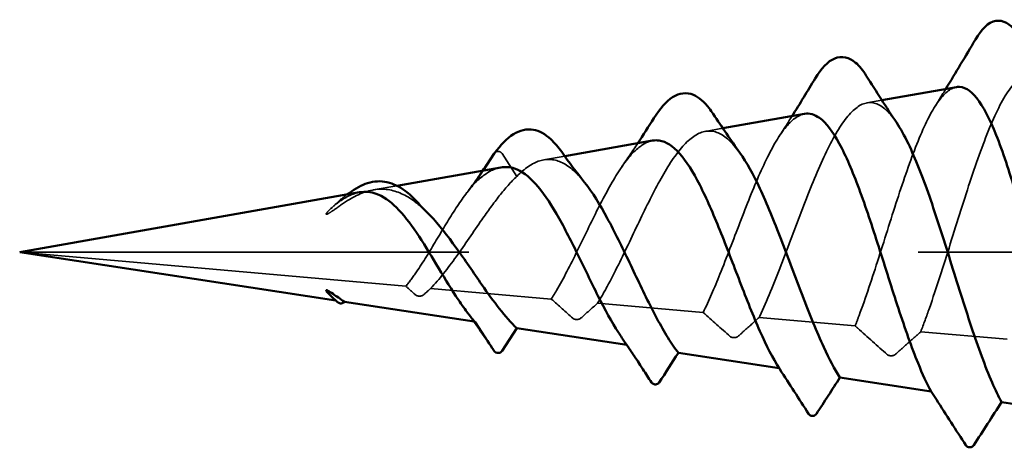
# Model space of a CAD drawing. Units: inches. Extents: x 0 to 117, y -181 to 21.
# Drawn here: x 11 to 11, y -104 to -104 of the extents above; entities that cross this region are included whole.
import ezdxf

# ---------------------------------------------------------------- set-up
doc = ezdxf.new("R2010")
doc.units = ezdxf.units.IN
doc.header["$LTSCALE"] = 2
doc.header["$MEASUREMENT"] = 0
doc.linetypes.add('DASHED', pattern=[0.2067, 0.1654, -0.0413])
doc.layers.add('Hidden (ANSI)', color=7, linetype='DASHED', lineweight=35)
doc.layers.add('Visible (ANSI)', color=7, linetype='Continuous', lineweight=50)

msp = doc.modelspace()

# ---------------------------------------------------------------- linework, layer by layer
at = {"layer": 'Hidden (ANSI)', "ltscale": 0.003122}
msp.add_line((11.248425, -103.966577), (11.251757, -103.96599), dxfattribs=at)
at = {"layer": 'Hidden (ANSI)', "ltscale": 0.00367}
msp.add_line((11.212454, -103.97292), (11.216353, -103.972232), dxfattribs=at)
at = {"layer": 'Hidden (ANSI)', "ltscale": 0.006308}
msp.add_line((11.170488, -103.982934), (11.167205, -103.977847), dxfattribs=at)
at = {"layer": 'Hidden (ANSI)', "ltscale": 0.004419}
msp.add_line((11.176483, -103.979262), (11.181156, -103.978438), dxfattribs=at)
at = {"layer": 'Hidden (ANSI)', "ltscale": 0.003306}
msp.add_line((11.163013, -103.981637), (11.161268, -103.984341), dxfattribs=at)
at = {"layer": 'Hidden (ANSI)', "ltscale": 0.004994}
msp.add_line((11.138537, -103.985953), (11.143805, -103.985024), dxfattribs=at)
at = {"layer": 'Hidden (ANSI)', "ltscale": 0.237987}
msp.add_line((11.059832, -103.999831), (11.309832, -103.999831), dxfattribs=at)
at = {"layer": 'Hidden (ANSI)', "ltscale": 0.083038}
msp.add_line((11.145804, -104.007411), (11.059832, -103.999831), dxfattribs=at)
at = {"layer": 'Hidden (ANSI)', "ltscale": 0.025874}
msp.add_line((11.178177, -104.010265), (11.151317, -104.007897), dxfattribs=at)
at = {"layer": 'Hidden (ANSI)', "ltscale": 5.13936e-05}
msp.add_line((11.130184, -104.010574), (11.13034, -104.010598), dxfattribs=at)
at = {"layer": 'Hidden (ANSI)', "ltscale": 0.022644}
msp.add_line((11.211993, -104.013246), (11.188473, -104.011172), dxfattribs=at)
at = {"layer": 'Hidden (ANSI)', "ltscale": 0.020561}
msp.add_line((11.24581, -104.016227), (11.224445, -104.014344), dxfattribs=at)
at = {"layer": 'Hidden (ANSI)', "ltscale": 0.000171656}
msp.add_line((11.160987, -104.015278), (11.161268, -104.015321), dxfattribs=at)
at = {"layer": 'Hidden (ANSI)', "ltscale": 0.008081}
msp.add_line((11.165459, -104.021815), (11.161268, -104.015321), dxfattribs=at)
at = {"layer": 'Hidden (ANSI)', "ltscale": 0.018477}
msp.add_line((11.279626, -104.019209), (11.260416, -104.017515), dxfattribs=at)
at = {"layer": 'Hidden (ANSI)'}
msp.add_line((11.194991, -104.02047), (11.195085, -104.020485), dxfattribs=at)
at = {"layer": 'Hidden (ANSI)', "ltscale": 0.001861}
msp.add_ellipse((11.166332, -103.97827), major_axis=(-0.001, 0), ratio=0.8660254, start_param=3.6512339, end_param=5.7099873, dxfattribs=at)
at = {"layer": 'Hidden (ANSI)'}
msp.add_ellipse((11.166332, -104.021393), major_axis=(-0.001, 0), ratio=0.8660254, start_param=0.5096412, end_param=0.5367259, dxfattribs=at)
at = {"layer": 'Hidden (ANSI)', "ltscale": 0.098302}
msp.add_open_spline([(11.260416, -104.017515), (11.261055, -104.015861), (11.261692, -104.014114), (11.263906, -104.00778), (11.26545, -104.002904), (11.268569, -103.992939), (11.27011, -103.987957), (11.273223, -103.978606), (11.274762, -103.974351), (11.277869, -103.967206), (11.279405, -103.964418), (11.282508, -103.960757), (11.284041, -103.959958), (11.287134, -103.960521), (11.288661, -103.961909), (11.29019, -103.964302)], degree=3, knots=[0.59421073, 0.59421073, 0.59421073, 0.59421073, 0.60996047, 0.60996047, 0.64893566, 0.64893566, 0.68862111, 0.68862111, 0.7290186, 0.7290186, 0.77012976, 0.77012976, 0.8119561, 0.8119561, 0.85437315, 0.85437315, 0.85437315, 0.85437315], dxfattribs=at)
at = {"layer": 'Hidden (ANSI)', "ltscale": 0.072621}
msp.add_open_spline([(11.268354, -103.963063), (11.266968, -103.963307), (11.265583, -103.964466), (11.262726, -103.968555), (11.261282, -103.971485), (11.258362, -103.978667), (11.256916, -103.982821), (11.253991, -103.991744), (11.252542, -103.996407), (11.249612, -104.005564), (11.248161, -104.009963), (11.246389, -104.014728), (11.246099, -104.015488), (11.24581, -104.016227)], degree=3, knots=[1.76487811, 1.76487811, 1.76487811, 1.76487811, 1.80294168, 1.80294168, 1.84189251, 1.84189251, 1.88015578, 1.88015578, 1.91773301, 1.91773301, 1.95462588, 1.95462588, 1.96183482, 1.96183482, 1.96183482, 1.96183482], dxfattribs=at)
at = {"layer": 'Hidden (ANSI)', "ltscale": 0.004398}
msp.add_open_spline([(11.263507, -103.967498), (11.264335, -103.966163), (11.265159, -103.964824), (11.265978, -103.963482)], degree=3, dxfattribs=at)
at = {"layer": 'Hidden (ANSI)', "ltscale": 0.085936}
msp.add_open_spline([(11.224445, -104.014344), (11.224492, -104.014244), (11.22454, -104.014143), (11.226202, -104.010609), (11.227778, -104.00673), (11.230962, -103.998509), (11.232534, -103.994252), (11.235707, -103.985991), (11.237274, -103.982088), (11.240438, -103.975237), (11.242, -103.972386), (11.245154, -103.968201), (11.246712, -103.966943), (11.249859, -103.966265), (11.251413, -103.966887), (11.253669, -103.969113), (11.254364, -103.969984), (11.255056, -103.971019)], degree=3, knots=[0.32246783, 0.32246783, 0.32246783, 0.32246783, 0.32345158, 0.32345158, 0.35683276, 0.35683276, 0.39090221, 0.39090221, 0.4256637, 0.4256637, 0.46112064, 0.46112064, 0.49727612, 0.49727612, 0.53413292, 0.53413292, 0.55076783, 0.55076783, 0.55076783, 0.55076783], dxfattribs=at)
at = {"layer": 'Hidden (ANSI)', "ltscale": 0.061381}
msp.add_open_spline([(11.234537, -103.969026), (11.234182, -103.969088), (11.233826, -103.969202), (11.232004, -103.970036), (11.23054, -103.971541), (11.227576, -103.976011), (11.226108, -103.978899), (11.223136, -103.985611), (11.221664, -103.989343), (11.218682, -103.99708), (11.217206, -104.000994), (11.214468, -104.007786), (11.213241, -104.010663), (11.211993, -104.013246)], degree=3, knots=[2.0528477, 2.0528477, 2.0528477, 2.0528477, 2.06121513, 2.06121513, 2.09539045, 2.09539045, 2.12889236, 2.12889236, 2.16172375, 2.16172375, 2.19388777, 2.19388777, 2.21999593, 2.21999593, 2.21999593, 2.21999593], dxfattribs=at)
at = {"layer": 'Hidden (ANSI)', "ltscale": 0.005071}
msp.add_open_spline([(11.22886, -103.974078), (11.229838, -103.972566), (11.230806, -103.971044), (11.231765, -103.969515)], degree=3, dxfattribs=at)
at = {"layer": 'Hidden (ANSI)', "ltscale": 0.073709}
msp.add_open_spline([(11.188473, -104.011172), (11.189191, -104.010004), (11.189905, -104.008755), (11.192293, -104.004354), (11.193924, -104.000985), (11.197215, -103.994082), (11.198835, -103.990631), (11.202107, -103.984206), (11.203718, -103.981321), (11.206971, -103.976605), (11.208574, -103.974855), (11.21181, -103.972814), (11.213406, -103.972579), (11.216627, -103.973722), (11.218216, -103.97512), (11.21992, -103.977393), (11.220037, -103.977552), (11.220153, -103.977715)], degree=3, knots=[0.09641132, 0.09641132, 0.09641132, 0.09641132, 0.10862934, 0.10862934, 0.13734392, 0.13734392, 0.16670381, 0.16670381, 0.19671768, 0.19671768, 0.22739308, 0.22739308, 0.25873671, 0.25873671, 0.29075445, 0.29075445, 0.29311231, 0.29311231, 0.29311231, 0.29311231], dxfattribs=at)
at = {"layer": 'Hidden (ANSI)', "ltscale": 0.050441}
msp.add_open_spline([(11.200721, -103.974989), (11.199717, -103.975166), (11.198708, -103.975668), (11.196178, -103.977688), (11.194673, -103.979542), (11.191618, -103.984276), (11.190106, -103.987077), (11.187035, -103.993166), (11.185514, -103.996369), (11.182424, -104.002657), (11.180894, -104.005667), (11.17894, -104.009024), (11.178559, -104.009657), (11.178177, -104.010265)], degree=3, knots=[2.29621113, 2.29621113, 2.29621113, 2.29621113, 2.31594917, 2.31594917, 2.34483769, 2.34483769, 2.37308698, 2.37308698, 2.40070398, 2.40070398, 2.42769656, 2.42769656, 2.43423762, 2.43423762, 2.43423762, 2.43423762], dxfattribs=at)
at = {"layer": 'Hidden (ANSI)', "ltscale": 0.005926}
msp.add_open_spline([(11.193902, -103.980777), (11.195089, -103.979066), (11.196255, -103.977328), (11.197404, -103.975574)], degree=3, dxfattribs=at)
at = {"layer": 'Hidden (ANSI)', "ltscale": 0.029825}
msp.add_open_spline([(11.170488, -103.982934), (11.172225, -103.981189), (11.17391, -103.980011), (11.177308, -103.978941), (11.178977, -103.979093), (11.182314, -103.980749), (11.18394, -103.982237), (11.185562, -103.984273)], degree=3, knots=[0, 0, 0, 0, 0.026250029, 0.026250029, 0.053094836, 0.053094836, 0.080065633, 0.080065633, 0.080065633, 0.080065633], dxfattribs=at)
at = {"layer": 'Hidden (ANSI)', "ltscale": 0.006091}
msp.add_open_spline([(11.159173, -103.986853), (11.160446, -103.985167), (11.161684, -103.983427), (11.162897, -103.981658)], degree=3, dxfattribs=at)
at = {"layer": 'Hidden (ANSI)', "ltscale": 0.010565}
msp.add_open_spline([(11.166905, -103.980951), (11.166477, -103.981027), (11.166048, -103.981147), (11.164183, -103.98186), (11.162745, -103.982889), (11.161268, -103.984341)], degree=3, knots=[2.496180479, 2.496180479, 2.496180479, 2.496180479, 2.502959491, 2.502959491, 2.525392262, 2.525392262, 2.525392262, 2.525392262], dxfattribs=at)
at = {"layer": 'Hidden (ANSI)', "ltscale": 0.032383}
msp.add_open_spline([(11.151317, -104.007897), (11.153257, -104.005847), (11.155132, -104.003423), (11.158952, -103.998107), (11.160838, -103.995285), (11.164032, -103.990707), (11.165321, -103.988918), (11.167917, -103.985626), (11.169206, -103.984154), (11.170488, -103.982934)], degree=3, knots=[0.073800886, 0.073800886, 0.073800886, 0.073800886, 0.098394774, 0.098394774, 0.124072887, 0.124072887, 0.142031258, 0.142031258, 0.160446287, 0.160446287, 0.160446287, 0.160446287], dxfattribs=at)
at = {"layer": 'Hidden (ANSI)', "ltscale": 0.026203}
msp.add_open_spline([(11.13282, -103.988348), (11.134979, -103.98698), (11.137051, -103.986118), (11.141209, -103.985612), (11.14322, -103.985992), (11.147037, -103.987871), (11.148789, -103.989231), (11.150531, -103.99096)], degree=3, knots=[0, 0, 0, 0, 0.024090389, 0.024090389, 0.048463495, 0.048463495, 0.070485484, 0.070485484, 0.070485484, 0.070485484], dxfattribs=at)
at = {"layer": 'Hidden (ANSI)', "ltscale": 0.028795}
msp.add_open_spline([(11.161268, -103.984341), (11.159843, -103.985854), (11.158414, -103.987804), (11.155504, -103.992252), (11.154062, -103.99468), (11.151123, -103.999581), (11.149665, -104.001988), (11.14738, -104.005346), (11.146596, -104.006425), (11.145804, -104.007411)], degree=3, knots=[0, 0, 0, 0, 0.022604098, 0.022604098, 0.044688166, 0.044688166, 0.06626654, 0.06626654, 0.077498891, 0.077498891, 0.077498891, 0.077498891], dxfattribs=at)
at = {"layer": 'Hidden (ANSI)', "ltscale": 0.008434}
msp.add_open_spline([(11.129433, -103.989812), (11.128815, -103.990346), (11.128364, -103.990821), (11.128115, -103.991181), (11.128072, -103.991254), (11.128056, -103.991323), (11.128054, -103.991338), (11.128058, -103.99136), (11.128061, -103.991368), (11.12807, -103.991379), (11.128076, -103.991383), (11.128089, -103.99139), (11.128096, -103.991391), (11.128116, -103.991394), (11.128129, -103.991393), (11.128167, -103.991388), (11.128195, -103.991381), (11.128292, -103.991349), (11.128378, -103.991307), (11.128724, -103.991126), (11.129119, -103.990869), (11.130468, -103.989944), (11.13158, -103.989133), (11.13282, -103.988348)], degree=3, knots=[0, 0, 0, 0, 0.007574721, 0.007574721, 0.00955718, 0.00955718, 0.010080808, 0.010080808, 0.010386096, 0.010386096, 0.010612545, 0.010612545, 0.010839782, 0.010839782, 0.011167534, 0.011167534, 0.011846759, 0.011846759, 0.013875754, 0.013875754, 0.02137189, 0.02137189, 0.035552866, 0.035552866, 0.035552866, 0.035552866], dxfattribs=at)
at = {"layer": 'Hidden (ANSI)', "ltscale": 0.005513}
msp.add_open_spline([(11.128869, -103.990326), (11.130167, -103.989072), (11.131442, -103.987927), (11.132681, -103.986986)], degree=3, dxfattribs=at)
at = {"layer": 'Hidden (ANSI)', "ltscale": 0.009427}
msp.add_open_spline([(11.135495, -103.98649), (11.135191, -103.986543), (11.134885, -103.986616), (11.133727, -103.986964), (11.132873, -103.987363), (11.131156, -103.988418), (11.130301, -103.989062), (11.129433, -103.989812)], degree=3, knots=[0.124193791, 0.124193791, 0.124193791, 0.124193791, 0.128155203, 0.128155203, 0.139077338, 0.139077338, 0.149762973, 0.149762973, 0.149762973, 0.149762973], dxfattribs=at)
at = {"layer": 'Hidden (ANSI)', "ltscale": 0.004107}
msp.add_open_spline([(11.147959, -104.009339), (11.147261, -104.008714), (11.146562, -104.008089), (11.145844, -104.007446), (11.145824, -104.007428), (11.145804, -104.007411)], degree=3, knots=[-0.021820612, -0.021820612, -0.021820612, -0.021820612, -0.010910306, -0.010910306, -0.010599549, -0.010599549, -0.010599549, -0.010599549], dxfattribs=at)
at = {"layer": 'Hidden (ANSI)', "ltscale": 0.003047}
msp.add_open_spline([(11.151317, -104.007897), (11.15078, -104.008377), (11.150243, -104.008858), (11.149705, -104.009339)], degree=3, dxfattribs=at)
at = {"layer": 'Hidden (ANSI)', "ltscale": 0.00077854}
msp.add_open_spline([(11.129433, -104.00985), (11.129225, -104.00967), (11.129036, -104.009497), (11.128869, -104.009336)], degree=3, dxfattribs=at)
at = {"layer": 'Hidden (ANSI)', "ltscale": 0.001294}
msp.add_open_spline([(11.13034, -104.010598), (11.130039, -104.010362), (11.129737, -104.010112), (11.129433, -104.00985)], degree=3, dxfattribs=at)
at = {"layer": 'Hidden (ANSI)', "ltscale": 0.001921}
for points in [[(11.149705, -104.009339), (11.149659, -104.00938), (11.149602, -104.009418), (11.149468, -104.009484), (11.149392, -104.009512), (11.149194, -104.009565), (11.149069, -104.009585), (11.14881, -104.009599), (11.148679, -104.009593), (11.148429, -104.009557), (11.148312, -104.009527), (11.148108, -104.009446), (11.148023, -104.009396), (11.147959, -104.009339)], [(11.184705, -104.014544), (11.184659, -104.014585), (11.184602, -104.014622), (11.184468, -104.014689), (11.184392, -104.014717), (11.184194, -104.01477), (11.184069, -104.01479), (11.18381, -104.014804), (11.183679, -104.014798), (11.183429, -104.014762), (11.183312, -104.014732), (11.183108, -104.014651), (11.183023, -104.0146), (11.182959, -104.014544)], [(11.219705, -104.018584), (11.219659, -104.018625), (11.219602, -104.018663), (11.219468, -104.018729), (11.219392, -104.018757), (11.219194, -104.018811), (11.219069, -104.01883), (11.21881, -104.018844), (11.218679, -104.018838), (11.218429, -104.018802), (11.218312, -104.018772), (11.218108, -104.018691), (11.218023, -104.018641), (11.217959, -104.018584)], [(11.254705, -104.022624), (11.254659, -104.022665), (11.254602, -104.022703), (11.254468, -104.022769), (11.254392, -104.022797), (11.254194, -104.022851), (11.254069, -104.02287), (11.25381, -104.022884), (11.253679, -104.022878), (11.253429, -104.022842), (11.253312, -104.022812), (11.253108, -104.022731), (11.253023, -104.022681), (11.252959, -104.022624)]]:
    msp.add_open_spline(points, degree=3, knots=[-0.0054055026, -0.0054055026, -0.0054055026, -0.0054055026, -0.0046872252, -0.0046872252, -0.0039689478, -0.0039689478, -0.0029767109, -0.0029767109, -0.0019844739, -0.0019844739, -0.000992237, -0.000992237, 0, 0, 0, 0], dxfattribs=at)
at = {"layer": 'Hidden (ANSI)', "ltscale": 0.009237}
msp.add_open_spline([(11.182959, -104.014544), (11.181365, -104.013117), (11.179771, -104.011691), (11.178177, -104.010265)], degree=3, dxfattribs=at)
at = {"layer": 'Hidden (ANSI)', "ltscale": 0.00013303}
msp.add_open_spline([(11.13034, -104.010598), (11.13038, -104.010659), (11.13042, -104.010721), (11.130459, -104.010783)], degree=3, dxfattribs=at)
at = {"layer": 'Hidden (ANSI)', "ltscale": 0.000148481}
msp.add_open_spline([(11.130459, -104.010783), (11.130502, -104.010849), (11.130554, -104.010909), (11.130615, -104.010964)], degree=3, dxfattribs=at)
at = {"layer": 'Hidden (ANSI)', "ltscale": 0.007256}
msp.add_open_spline([(11.188473, -104.011172), (11.187217, -104.012296), (11.185961, -104.01342), (11.184705, -104.014544)], degree=3, dxfattribs=at)
at = {"layer": 'Hidden (ANSI)', "ltscale": 0.00402}
msp.add_open_spline([(11.161268, -104.015321), (11.160572, -104.014582), (11.159876, -104.01374), (11.159173, -104.012809)], degree=3, dxfattribs=at)
at = {"layer": 'Hidden (ANSI)', "ltscale": 0.011547}
msp.add_open_spline([(11.217959, -104.018584), (11.215971, -104.016805), (11.213982, -104.015025), (11.211993, -104.013246)], degree=3, dxfattribs=at)
at = {"layer": 'Hidden (ANSI)', "ltscale": 0.009152}
msp.add_open_spline([(11.224445, -104.014344), (11.223323, -104.015347), (11.222201, -104.016351), (11.220622, -104.017764), (11.220163, -104.018174), (11.219705, -104.018584)], degree=3, knots=[-0.02467478, -0.02467478, -0.02467478, -0.02467478, -0.007155813, -0.007155813, 0, 0, 0, 0], dxfattribs=at)
at = {"layer": 'Hidden (ANSI)', "ltscale": 0.013857}
msp.add_open_spline([(11.252959, -104.022624), (11.250772, -104.020667), (11.248584, -104.018709), (11.2462, -104.016577), (11.246005, -104.016402), (11.24581, -104.016227)], degree=3, knots=[-0.06834441, -0.06834441, -0.06834441, -0.06834441, -0.034172205, -0.034172205, -0.031119242, -0.031119242, -0.031119242, -0.031119242], dxfattribs=at)
at = {"layer": 'Hidden (ANSI)', "ltscale": 0.002635}
msp.add_open_spline([(11.195085, -104.020485), (11.194692, -104.01999), (11.194298, -104.019456), (11.193902, -104.018885)], degree=3, dxfattribs=at)
at = {"layer": 'Hidden (ANSI)', "ltscale": 0.011047}
msp.add_open_spline([(11.260416, -104.017515), (11.259972, -104.017912), (11.259528, -104.01831), (11.258458, -104.019267), (11.257832, -104.019827), (11.256373, -104.021132), (11.255539, -104.021878), (11.254705, -104.022624)], degree=3, knots=[-0.029731089, -0.029731089, -0.029731089, -0.029731089, -0.022794607, -0.022794607, -0.01302207, -0.01302207, 0, 0, 0, 0], dxfattribs=at)
at = {"layer": 'Hidden (ANSI)', "ltscale": 0.006689}
msp.add_open_spline([(11.195085, -104.020485), (11.196244, -104.022281), (11.197403, -104.024077), (11.198563, -104.025874)], degree=3, dxfattribs=at)
at = {"layer": 'Hidden (ANSI)', "ltscale": 0.000183951}
msp.add_open_spline([(11.228901, -104.025648), (11.22895, -104.025724), (11.228998, -104.025799), (11.229047, -104.025874)], degree=3, dxfattribs=at)
at = {"layer": 'Visible (ANSI)'}
for p, q in [((11.251757, -103.96599), (11.268354, -103.963063)), ((11.216353, -103.972232), (11.234537, -103.969026)), ((11.181156, -103.978438), (11.200721, -103.974989)), ((11.165459, -103.977847), (11.163013, -103.981637)), ((11.143805, -103.985024), (11.166904, -103.980951)), ((11.059832, -103.999831), (11.135495, -103.98649)), ((11.059832, -103.999831), (11.130184, -104.010574)), ((11.132139, -104.010872), (11.160987, -104.015278)), ((11.170488, -104.016729), (11.167205, -104.021815)), ((11.170488, -104.016729), (11.194991, -104.02047)), ((11.206459, -104.022221), (11.228901, -104.025648)), ((11.229047, -104.025874), (11.22886, -104.025584)), ((11.24243, -104.027714), (11.262718, -104.030812)), ((11.278401, -104.033207), (11.296534, -104.035976))]:
    msp.add_line(p, q, dxfattribs=at)
for centre, start_param, end_param in [((11.166332, -103.97827), 5.7099873, 5.7735441), ((11.166332, -104.021393), 0.5367259, 2.6319514)]:
    msp.add_ellipse(centre, major_axis=(-0.001, 0), ratio=0.8660254, start_param=start_param, end_param=end_param, dxfattribs=at)
for points, knots in [([(11.272577, -103.952477), (11.273952, -103.950152), (11.275397, -103.948627), (11.278745, -103.94806), (11.280301, -103.949003), (11.281918, -103.951047), (11.282255, -103.951539), (11.282587, -103.952085)], [0, 0, 0, 0, 0.046153823, 0.046153823, 0.088306265, 0.088306265, 0.099760352, 0.099760352, 0.099760352, 0.099760352]), ([(11.236915, -103.961142), (11.238278, -103.958888), (11.23967, -103.957328), (11.242795, -103.956037), (11.244521, -103.956446), (11.246754, -103.958355), (11.247535, -103.959333), (11.248295, -103.960544)], [0, 0, 0, 0, 0.038936658, 0.038936658, 0.076575653, 0.076575653, 0.099128981, 0.099128981, 0.099128981, 0.099128981]), ([(11.200977, -103.969997), (11.202339, -103.967833), (11.203716, -103.96622), (11.206636, -103.964368), (11.208296, -103.964166), (11.211069, -103.965318), (11.212235, -103.966363), (11.21364, -103.96818), (11.213936, -103.968597), (11.21423, -103.969043)], [0, 0, 0, 0, 0.032002033, 0.032002033, 0.063897501, 0.063897501, 0.090848577, 0.090848577, 0.098145793, 0.098145793, 0.098145793, 0.098145793]), ([(11.296534, -104.035976), (11.295871, -104.034589), (11.295205, -104.033001), (11.2931, -104.027447), (11.291669, -104.022903), (11.288777, -104.012894), (11.287345, -104.007548), (11.284449, -103.996814), (11.283015, -103.991537), (11.280116, -103.981798), (11.278681, -103.977424), (11.275778, -103.97019), (11.27434, -103.96738), (11.271433, -103.963712), (11.269994, -103.962859), (11.268469, -103.963044), (11.268411, -103.963053), (11.268354, -103.963063)], [1.49039815, 1.49039815, 1.49039815, 1.49039815, 1.51092781, 1.51092781, 1.55472572, 1.55472572, 1.59782814, 1.59782814, 1.64023598, 1.64023598, 1.68195017, 1.68195017, 1.72297177, 1.72297177, 1.76330187, 1.76330187, 1.76487811, 1.76487811, 1.76487811, 1.76487811]), ([(11.262718, -104.030812), (11.261755, -104.029066), (11.260789, -104.026963), (11.258362, -104.020994), (11.256916, -104.01684), (11.25399, -104.007917), (11.252542, -104.003254), (11.249611, -103.994097), (11.24816, -103.989698), (11.245224, -103.981799), (11.24377, -103.978367), (11.240827, -103.97296), (11.23937, -103.971016), (11.236771, -103.969136), (11.235661, -103.968828), (11.234537, -103.969026)], [1.81598782, 1.81598782, 1.81598782, 1.81598782, 1.84189061, 1.84189061, 1.88015382, 1.88015382, 1.917731, 1.917731, 1.95462382, 1.95462382, 1.99083409, 1.99083409, 2.02636381, 2.02636381, 2.0528477, 2.0528477, 2.0528477, 2.0528477]), ([(11.165492, -103.9778), (11.166888, -103.975928), (11.168295, -103.974476), (11.17116, -103.972663), (11.17269, -103.972288), (11.17553, -103.972795), (11.176843, -103.973551), (11.178898, -103.975455), (11.179705, -103.976408), (11.180494, -103.977515)], [0, 0, 0, 0, 0.025807893, 0.025807893, 0.051523231, 0.051523231, 0.074961104, 0.074961104, 0.090871966, 0.090871966, 0.090871966, 0.090871966]), ([(11.255056, -103.971019), (11.255925, -103.972322), (11.256789, -103.973885), (11.259234, -103.978959), (11.260781, -103.982942), (11.263906, -103.991882), (11.26545, -103.996758), (11.268569, -104.006723), (11.27011, -104.011705), (11.273223, -104.021056), (11.274762, -104.025311), (11.277007, -104.030474), (11.277706, -104.031931), (11.278401, -104.033207)], [0.55076783, 0.55076783, 0.55076783, 0.55076783, 0.5716936, 0.5716936, 0.60996047, 0.60996047, 0.64893566, 0.64893566, 0.68862111, 0.68862111, 0.7290186, 0.7290186, 0.74751673, 0.74751673, 0.74751673, 0.74751673]), ([(11.228901, -104.025648), (11.227481, -104.023465), (11.22606, -104.020654), (11.223136, -104.014052), (11.221664, -104.01032), (11.218683, -104.002583), (11.217206, -103.998669), (11.214215, -103.991249), (11.212734, -103.987818), (11.209733, -103.981954), (11.208246, -103.979565), (11.205233, -103.976179), (11.203741, -103.975192), (11.201716, -103.974893), (11.201219, -103.974901), (11.200721, -103.974989)], [2.09647349, 2.09647349, 2.09647349, 2.09647349, 2.12889468, 2.12889468, 2.16172611, 2.16172611, 2.19389019, 2.19389019, 2.22539041, 2.22539041, 2.25623067, 2.25623067, 2.28641531, 2.28641531, 2.29621113, 2.29621113, 2.29621113, 2.29621113]), ([(11.220153, -103.977715), (11.221652, -103.979813), (11.22312, -103.9825), (11.226202, -103.989053), (11.227778, -103.992932), (11.230962, -104.001153), (11.232534, -104.00541), (11.235707, -104.013671), (11.237274, -104.017574), (11.240052, -104.02359), (11.241243, -104.025865), (11.24243, -104.027714)], [0.29311231, 0.29311231, 0.29311231, 0.29311231, 0.32345158, 0.32345158, 0.35683276, 0.35683276, 0.39090221, 0.39090221, 0.4256637, 0.4256637, 0.45256424, 0.45256424, 0.45256424, 0.45256424]), ([(11.193902, -104.018885), (11.193645, -104.018514), (11.193387, -104.018128), (11.191618, -104.015386), (11.190105, -104.012584), (11.187034, -104.006496), (11.185513, -104.003292), (11.182424, -103.997005), (11.180894, -103.993994), (11.177784, -103.988652), (11.176243, -103.986371), (11.173111, -103.982899), (11.171559, -103.981727), (11.168949, -103.98085), (11.167934, -103.98077), (11.166905, -103.980951)], [2.33998809, 2.33998809, 2.33998809, 2.33998809, 2.34483503, 2.34483503, 2.37308427, 2.37308427, 2.40070122, 2.40070122, 2.42769375, 2.42769375, 2.45407088, 2.45407088, 2.47984296, 2.47984296, 2.49618048, 2.49618048, 2.49618048, 2.49618048]), ([(11.132681, -103.986986), (11.132834, -103.98687), (11.132987, -103.986756), (11.134538, -103.985636), (11.135922, -103.98488), (11.138723, -103.984005), (11.14018, -103.98392), (11.14299, -103.984528), (11.144369, -103.985215), (11.146546, -103.986855), (11.147399, -103.987652), (11.148227, -103.988556)], [0.014904913, 0.014904913, 0.014904913, 0.014904913, 0.016749175, 0.016749175, 0.033705433, 0.033705433, 0.051692532, 0.051692532, 0.069420349, 0.069420349, 0.081329731, 0.081329731, 0.081329731, 0.081329731]), ([(11.185562, -103.984273), (11.185591, -103.98431), (11.18562, -103.984347), (11.187338, -103.986524), (11.18898, -103.989201), (11.192293, -103.995308), (11.193924, -103.998677), (11.197215, -104.00558), (11.198835, -104.009031), (11.202107, -104.015457), (11.203718, -104.018341), (11.205706, -104.021224), (11.206083, -104.02174), (11.206459, -104.022221)], [0.08006563, 0.08006563, 0.08006563, 0.08006563, 0.08055015, 0.08055015, 0.10862934, 0.10862934, 0.13734392, 0.13734392, 0.16670381, 0.16670381, 0.19671768, 0.19671768, 0.20379932, 0.20379932, 0.20379932, 0.20379932]), ([(11.159173, -104.012809), (11.158437, -104.011833), (11.157695, -104.01076), (11.155504, -104.00741), (11.154062, -104.004982), (11.151123, -104.000082), (11.149665, -103.997674), (11.146693, -103.993308), (11.145219, -103.991398), (11.142209, -103.988408), (11.140716, -103.987353), (11.137958, -103.986376), (11.136741, -103.98627), (11.135495, -103.98649)], [0.01103547, 0.01103547, 0.01103547, 0.01103547, 0.0226041, 0.0226041, 0.04468817, 0.04468817, 0.06626654, 0.06626654, 0.08735622, 0.08735622, 0.10797755, 0.10797755, 0.12419379, 0.12419379, 0.12419379, 0.12419379]), ([(11.150531, -103.99096), (11.150747, -103.991174), (11.150962, -103.991393), (11.153167, -103.993698), (11.155087, -103.996177), (11.158952, -104.001555), (11.160838, -104.004377), (11.164032, -104.008955), (11.165321, -104.010745), (11.167917, -104.014037), (11.169206, -104.015508), (11.170488, -104.016729)], [0.070485484, 0.070485484, 0.070485484, 0.070485484, 0.073209074, 0.073209074, 0.098394774, 0.098394774, 0.124072887, 0.124072887, 0.142031258, 0.142031258, 0.160446287, 0.160446287, 0.160446287, 0.160446287]), ([(11.128869, -104.009336), (11.12854, -104.009018), (11.128297, -104.008745), (11.128115, -104.008481), (11.128072, -104.008408), (11.128056, -104.008339), (11.128054, -104.008324), (11.128058, -104.008302), (11.128061, -104.008294), (11.12807, -104.008283), (11.128076, -104.008279), (11.128089, -104.008273), (11.128096, -104.008271), (11.128116, -104.008269), (11.128129, -104.008269), (11.128167, -104.008274), (11.128195, -104.008281), (11.128292, -104.008314), (11.128378, -104.008355), (11.128724, -104.008536), (11.129119, -104.008793), (11.130303, -104.009605), (11.131173, -104.010232), (11.132139, -104.010872)], [0.002549699, 0.002549699, 0.002549699, 0.002549699, 0.007574721, 0.007574721, 0.00955718, 0.00955718, 0.010080808, 0.010080808, 0.010386096, 0.010386096, 0.010612545, 0.010612545, 0.010839782, 0.010839782, 0.011167534, 0.011167534, 0.011846759, 0.011846759, 0.013875754, 0.013875754, 0.02137189, 0.02137189, 0.03290185, 0.03290185, 0.03290185, 0.03290185]), ([(11.130615, -104.010964), (11.13062, -104.010968), (11.130625, -104.010972), (11.130697, -104.011034), (11.130773, -104.011083), (11.130971, -104.011175), (11.131096, -104.011209), (11.131355, -104.011233), (11.131486, -104.011223), (11.131736, -104.011161), (11.131853, -104.011108), (11.132024, -104.01099), (11.132086, -104.010934), (11.132139, -104.010872)], [-0.0047416127, -0.0047416127, -0.0047416127, -0.0047416127, -0.0046872252, -0.0046872252, -0.0039689478, -0.0039689478, -0.0029767109, -0.0029767109, -0.0019844739, -0.0019844739, -0.000992237, -0.000992237, -0.0003136132, -0.0003136132, -0.0003136132, -0.0003136132]), ([(11.200459, -104.028813), (11.200505, -104.028884), (11.200563, -104.028949), (11.200697, -104.029064), (11.200773, -104.029113), (11.200971, -104.029206), (11.201096, -104.029239), (11.201355, -104.029264), (11.201486, -104.029254), (11.201736, -104.029191), (11.201853, -104.029138), (11.202057, -104.028998), (11.202142, -104.028911), (11.202205, -104.028813)], [-0.0054055026, -0.0054055026, -0.0054055026, -0.0054055026, -0.0046872252, -0.0046872252, -0.0039689478, -0.0039689478, -0.0029767109, -0.0029767109, -0.0019844739, -0.0019844739, -0.000992237, -0.000992237, 0, 0, 0, 0]), ([(11.262718, -104.030812), (11.26311, -104.031421), (11.263503, -104.032029), (11.266084, -104.036028), (11.268272, -104.039418), (11.270459, -104.042809)], [-0.04030608, -0.04030608, -0.04030608, -0.04030608, -0.034172205, -0.034172205, 0, 0, 0, 0]), ([(11.235459, -104.035811), (11.235505, -104.035882), (11.235563, -104.035947), (11.235697, -104.036062), (11.235773, -104.036111), (11.235971, -104.036203), (11.236096, -104.036237), (11.236355, -104.036261), (11.236486, -104.036251), (11.236736, -104.036189), (11.236853, -104.036136), (11.237057, -104.035996), (11.237142, -104.035909), (11.237205, -104.035811)], [-0.0054055026, -0.0054055026, -0.0054055026, -0.0054055026, -0.0046872252, -0.0046872252, -0.0039689478, -0.0039689478, -0.0029767109, -0.0029767109, -0.0019844739, -0.0019844739, -0.000992237, -0.000992237, 0, 0, 0, 0]), ([(11.270459, -104.042809), (11.270505, -104.04288), (11.270563, -104.042945), (11.270697, -104.04306), (11.270773, -104.043109), (11.270971, -104.043201), (11.271096, -104.043235), (11.271355, -104.043259), (11.271486, -104.043249), (11.271736, -104.043186), (11.271853, -104.043134), (11.272057, -104.042994), (11.272142, -104.042907), (11.272205, -104.042809)], [-0.0054055026, -0.0054055026, -0.0054055026, -0.0054055026, -0.0046872252, -0.0046872252, -0.0039689478, -0.0039689478, -0.0029767109, -0.0029767109, -0.0019844739, -0.0019844739, -0.000992237, -0.000992237, 0, 0, 0, 0])]:
    msp.add_open_spline(points, degree=3, knots=knots, dxfattribs=at)
for points in [[(11.265978, -103.963482), (11.268205, -103.959833), (11.270399, -103.95616), (11.272577, -103.952477)], [(11.231765, -103.969515), (11.233505, -103.966742), (11.235218, -103.963947), (11.236915, -103.961142)], [(11.248295, -103.960544), (11.250508, -103.964071), (11.252755, -103.967574), (11.255055, -103.971019)], [(11.197404, -103.975574), (11.198611, -103.97373), (11.199801, -103.971867), (11.200977, -103.969997)], [(11.21423, -103.969043), (11.216161, -103.971979), (11.21813, -103.974883), (11.220153, -103.977715)], [(11.162897, -103.981658), (11.163618, -103.980607), (11.16433, -103.979545), (11.165035, -103.978478)], [(11.165035, -103.978478), (11.165181, -103.978256), (11.165327, -103.978039), (11.165473, -103.977827)], [(11.180494, -103.977515), (11.182141, -103.979826), (11.183827, -103.982095), (11.185562, -103.984273)], [(11.148227, -103.988556), (11.148984, -103.989383), (11.149752, -103.990187), (11.150531, -103.99096)], [(11.130615, -104.010964), (11.13004, -104.010451), (11.129458, -104.009905), (11.128869, -104.009336)], [(11.165035, -104.021184), (11.163145, -104.018322), (11.161202, -104.015498), (11.159173, -104.012809)], [(11.198563, -104.025874), (11.19704, -104.023514), (11.195491, -104.021175), (11.193902, -104.018885)], [(11.165473, -104.021835), (11.165327, -104.021623), (11.165181, -104.021406), (11.165035, -104.021184)], [(11.202205, -104.028813), (11.203623, -104.026616), (11.205041, -104.024419), (11.206459, -104.022221)], [(11.198563, -104.025874), (11.199195, -104.026854), (11.199827, -104.027833), (11.200459, -104.028813)], [(11.229047, -104.025874), (11.231184, -104.029186), (11.233322, -104.032498), (11.235459, -104.035811)], [(11.237205, -104.035811), (11.238947, -104.033112), (11.240689, -104.030413), (11.24243, -104.027714)], [(11.272205, -104.042809), (11.274271, -104.039608), (11.276336, -104.036408), (11.278401, -104.033207)]]:
    msp.add_open_spline(points, degree=3, dxfattribs=at)

doc.saveas('drawing.dxf')
